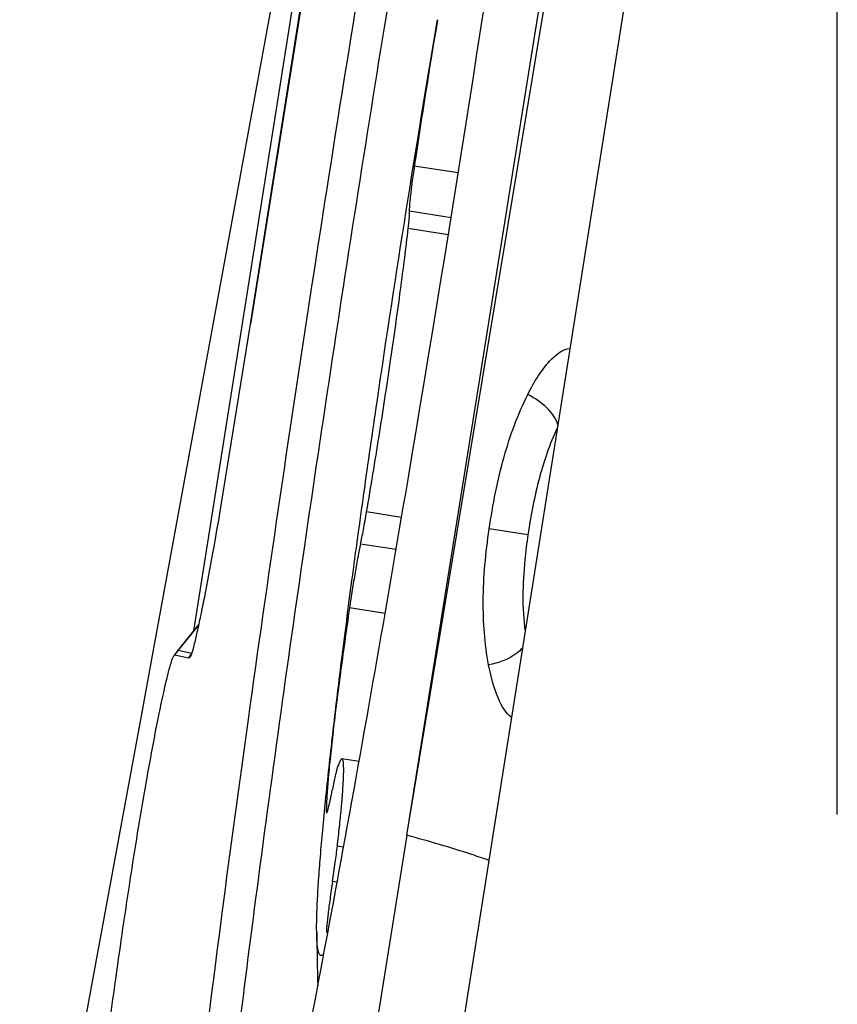
# Model space of a CAD drawing. Units: millimetres. Extents: x 0 to 594, y 0 to 420.
# Drawn here: x 230 to 232, y 256 to 258 of the extents above; entities that cross this region are included whole.
import ezdxf

# ---------------------------------------------------------------- set-up
doc = ezdxf.new("R2010")
doc.units = ezdxf.units.MM
doc.header["$LTSCALE"] = 32.67
doc.linetypes.add('CENTER', pattern=[0.6, 0.375, -0.075, 0.075, -0.075])
for name, color, linetype in [('10105084_CL', 7, 'CONTINUOUS'), ('607065213-000_CL', 7, 'CONTINUOUS'), ('607078324-000_AXIS', 7, 'CONTINUOUS'), ('607078324-000_CL', 7, 'CONTINUOUS')]:
    doc.layers.add(name, color=color, linetype=linetype)

msp = doc.modelspace()

# ---------------------------------------------------------------- linework, layer by layer
at = {"layer": '10105084_CL', "color": 9, "linetype": 'CONTINUOUS'}
for p, q in [((231.498, 257.89), (231.3824, 257.9083)), ((231.4792, 257.7719), (231.3694, 257.7893)), ((231.4719, 257.7266), (231.3663, 257.7433)), ((231.3488, 256.9819), (231.2567, 256.9965)), ((231.3344, 256.8969), (231.2407, 256.9118)), ((231.3055, 256.729), (231.2116, 256.7438)), ((231.1542, 256.2095), (231.1504, 256.2101)), ((231.196, 256.1124), (231.1796, 256.115)), ((231.179, 256.0202), (231.1668, 256.0221))]:
    msp.add_line(p, q, dxfattribs=at)
at = {"layer": '10105084_CL', "color": 7, "linetype": 'CONTINUOUS'}
msp.add_line((231.2367, 256.3381), (231.1917, 256.3453), dxfattribs=at)
for centre, radius, start, end in [((249.1458, 255.2817), 17.9565, 170.34233, 171.58896), ((242.3238, 256.0501), 11.1999, 180.82944, 181.55408)]:
    msp.add_arc(centre, radius, start, end, dxfattribs=at)
for points, knots in [([(231.1674, 256.41), (231.1748, 256.4743), (231.1911, 256.6097), (231.2185, 256.8214), (231.2498, 257.0494), (231.2965, 257.3747), (231.3602, 257.7912), (231.4152, 258.1266), (231.4438, 258.2941)], [0, 0, 0, 0, 0.102032, 0.214775, 0.336309, 0.464559, 0.732371, 1, 1, 1, 1]), ([(231.3824, 257.9083), (231.3813, 257.9008), (231.3792, 257.8862), (231.3763, 257.8652), (231.3739, 257.846), (231.3719, 257.829), (231.3706, 257.8165), (231.3699, 257.8079), (231.3695, 257.8025), (231.3693, 257.798), (231.3692, 257.7944), (231.3692, 257.7916), (231.3693, 257.79), (231.3694, 257.7893)], [0, 0, 0, 0, 0.189911, 0.368378, 0.53131, 0.674972, 0.796083, 0.847301, 0.891899, 0.929631, 0.960301, 0.983772, 1, 1, 1, 1]), ([(231.3663, 257.7433), (231.3669, 257.7491), (231.3678, 257.7572), (231.3688, 257.7675), (231.3693, 257.7738), (231.3696, 257.7792), (231.3697, 257.7835), (231.3697, 257.7868), (231.3696, 257.7886), (231.3694, 257.7893)], [0, 0, 0, 0, 0.37452, 0.533066, 0.67095, 0.787231, 0.881145, 0.952141, 1, 1, 1, 1]), ([(231.2567, 256.9965), (231.268, 257.0629), (231.2898, 257.1958), (231.3196, 257.391), (231.3418, 257.548), (231.3568, 257.664), (231.3633, 257.7178), (231.3663, 257.7433)], [0, 0, 0, 0, 0.267536, 0.535071, 0.78477, 0.897655, 1, 1, 1, 1]), ([(231.2407, 256.9118), (231.242, 256.9175), (231.2446, 256.9299), (231.25, 256.9582), (231.254, 256.9807), (231.2567, 256.9965)], [0, 0, 0, 0, 0.2034, 0.442494, 1, 1, 1, 1]), ([(231.2407, 256.9118), (231.2383, 256.9007), (231.2334, 256.8758), (231.2261, 256.8354), (231.2186, 256.7905), (231.2139, 256.7594), (231.2116, 256.7438)], [0, 0, 0, 0, 0.198782, 0.447233, 0.72269, 1, 1, 1, 1]), ([(231.2116, 256.7438), (231.2029, 256.6842), (231.1908, 256.5975), (231.1764, 256.4861), (231.1702, 256.4345), (231.1674, 256.41)], [0, 0, 0, 0, 0.536984, 0.779669, 1, 1, 1, 1]), ([(231.125, 255.888), (231.1248, 255.9004), (231.1251, 255.9281), (231.1269, 255.9737), (231.1302, 256.0277), (231.1349, 256.0897), (231.141, 256.1595), (231.1515, 256.2672), (231.1607, 256.3515), (231.1674, 256.41)], [0, 0, 0, 0, 0.070987, 0.158319, 0.26165, 0.380537, 0.514454, 0.662797, 1, 1, 1, 1]), ([(231.1674, 256.41), (231.1649, 256.3883), (231.1605, 256.3481), (231.1552, 256.2928), (231.1522, 256.253), (231.1508, 256.2266), (231.1505, 256.2153), (231.1504, 256.2101)], [0, 0, 0, 0, 0.326583, 0.604811, 0.830405, 0.922374, 1, 1, 1, 1]), ([(231.1917, 256.3453), (231.1909, 256.3454), (231.1897, 256.3444), (231.1887, 256.3432), (231.1876, 256.3418), (231.1864, 256.3395), (231.1848, 256.3361), (231.183, 256.332), (231.1812, 256.3271), (231.18, 256.3235), (231.1794, 256.3216)], [0, 0, 0, 0, 0.098068, 0.136217, 0.180713, 0.289536, 0.425586, 0.589274, 0.780755, 1, 1, 1, 1]), ([(231.1796, 256.115), (231.1815, 256.1321), (231.1851, 256.1644), (231.1896, 256.2099), (231.193, 256.2493), (231.195, 256.278), (231.1959, 256.2977), (231.1962, 256.3098), (231.1963, 256.3202), (231.1961, 256.3277), (231.1957, 256.3328), (231.1954, 256.336), (231.195, 256.3387), (231.1945, 256.3409), (231.194, 256.3427), (231.1933, 256.344), (231.1926, 256.3449), (231.192, 256.3452), (231.1917, 256.3453)], [0, 0, 0, 0, 0.222602, 0.420138, 0.590748, 0.732844, 0.792788, 0.84515, 0.889831, 0.926762, 0.942314, 0.955929, 0.967619, 0.977412, 0.985361, 0.99157, 0.996273, 1, 1, 1, 1]), ([(231.1794, 256.3216), (231.1789, 256.3204), (231.1781, 256.3176), (231.1762, 256.3106), (231.1736, 256.2994), (231.1702, 256.2833), (231.1678, 256.2714), (231.1666, 256.2649)], [0, 0, 0, 0, 0.067201, 0.152344, 0.374133, 0.659342, 1, 1, 1, 1]), ([(231.1513, 256.2035), (231.1515, 256.2034), (231.1518, 256.2036), (231.152, 256.204), (231.1524, 256.2046), (231.1529, 256.2058), (231.1539, 256.2084), (231.1553, 256.213), (231.1571, 256.22), (231.1592, 256.2289), (231.1615, 256.2395), (231.164, 256.2517), (231.1657, 256.2603), (231.1666, 256.2649)], [0, 0, 0, 0, 0.007464, 0.013512, 0.02141, 0.043033, 0.072595, 0.155484, 0.269355, 0.412804, 0.583962, 0.780565, 1, 1, 1, 1]), ([(231.1504, 256.2101), (231.1504, 256.2092), (231.1504, 256.2078), (231.1505, 256.2062), (231.1506, 256.2053), (231.1507, 256.2045), (231.1509, 256.2039), (231.1511, 256.2035), (231.1513, 256.2035)], [0, 0, 0, 0, 0.41483, 0.579949, 0.716847, 0.825809, 0.907608, 1, 1, 1, 1]), ([(231.1668, 256.0221), (231.1694, 256.0388), (231.1739, 256.0697), (231.1779, 256.1007), (231.1796, 256.115)], [0, 0, 0, 0, 0.541093, 1, 1, 1, 1]), ([(231.1668, 256.0221), (231.1645, 256.0069), (231.1613, 255.9848), (231.1574, 255.9564), (231.1551, 255.9375), (231.1532, 255.9211), (231.1518, 255.9073), (231.151, 255.8965), (231.1507, 255.8904), (231.1508, 255.8879)], [0, 0, 0, 0, 0.34021, 0.495934, 0.637224, 0.760844, 0.863972, 0.944277, 1, 1, 1, 1]), ([(231.1441, 255.8325), (231.1434, 255.8316), (231.1421, 255.83), (231.1401, 255.8282), (231.1382, 255.8271), (231.1362, 255.8269), (231.1344, 255.8276), (231.1328, 255.8292), (231.1315, 255.8316), (231.1302, 255.8347), (231.1291, 255.8386), (231.1281, 255.8433), (231.1273, 255.8488), (231.1263, 255.8577), (231.1254, 255.8709), (231.1251, 255.882), (231.125, 255.888)], [0, 0, 0, 0, 0.04568, 0.082308, 0.111318, 0.135557, 0.159636, 0.188245, 0.224345, 0.269433, 0.324266, 0.38925, 0.46461, 0.55048, 0.753985, 1, 1, 1, 1])]:
    msp.add_open_spline(points, degree=3, knots=knots, dxfattribs=at)
at = {"layer": '607065213-000_CL', "color": 7, "linetype": 'CONTINUOUS'}
for p, q in [((230.8011, 256.6831), (231.5863, 261.6366)), ((231.3176, 259.7916), (230.9502, 257.4912)), ((232.1141, 259.4561), (231.2541, 254.0302)), ((231.3631, 256.1439), (231.7305, 258.4443)), ((230.8742, 257.0191), (230.9502, 257.4912)), ((230.7579, 256.6295), (230.8149, 256.7001)), ((230.7488, 256.6173), (230.7513, 256.6192)), ((230.7513, 256.6192), (230.7868, 256.6113)), ((230.7876, 256.6113), (230.7868, 256.6113)), ((230.7925, 256.6161), (230.7915, 256.6145)), ((231.3631, 256.1439), (231.248, 255.4288))]:
    msp.add_line(p, q, dxfattribs=at)
at = {"layer": '607065213-000_CL', "color": 9, "linetype": 'CONTINUOUS'}
for p, q in [((231.5191, 261.0839), (230.9497, 257.4913)), ((231.3631, 256.1439), (231.7436, 258.4407)), ((231.682, 256.936), (231.5798, 256.9514)), ((230.76, 256.6308), (230.8145, 256.6981)), ((230.7579, 256.6295), (230.76, 256.6308)), ((230.7955, 256.6229), (230.76, 256.6308))]:
    msp.add_line(p, q, dxfattribs=at)
at = {"layer": '607065213-000_CL', "color": 7, "linetype": 'CONTINUOUS'}
msp.add_arc((230.9202, 256.4986), 0.2085, 141.0993, 145.2738, dxfattribs=at)
at = {"layer": '607065213-000_CL', "color": 9, "linetype": 'CONTINUOUS'}
for centre, radius, start, end in [((230.9156, 256.5049), 0.2001, 141.0184, 143.3268), ((230.9511, 256.497), 0.2002, 141.019, 145.1731)]:
    msp.add_arc(centre, radius, start, end, dxfattribs=at)
at = {"layer": '607065213-000_CL', "color": 7, "linetype": 'CONTINUOUS'}
for points, knots in [([(231.6547, 260.71), (231.5926, 260.4045), (231.4667, 259.7385), (231.2848, 258.6887), (231.1066, 257.5746), (230.9707, 256.6505), (230.8764, 255.9542), (230.8264, 255.558), (230.7922, 255.2665), (230.7703, 255.07), (230.7517, 254.8898), (230.7364, 254.7269), (230.7244, 254.5823), (230.7159, 254.4568), (230.7108, 254.351), (230.7092, 254.2754), (230.7101, 254.2253), (230.7115, 254.1956), (230.7139, 254.1712), (230.7169, 254.152), (230.7209, 254.1382), (230.7254, 254.1288), (230.733, 254.1245), (230.7377, 254.1269), (230.7396, 254.1283)], [0, 0, 0, 0, 0.140213, 0.304823, 0.479143, 0.6476, 0.72487, 0.79515, 0.827171, 0.856867, 0.884077, 0.908644, 0.930437, 0.949335, 0.965237, 0.978065, 0.983307, 0.987764, 0.991438, 0.994334, 0.996475, 0.997926, 0.998912, 1, 1, 1, 1]), ([(230.8028, 254.2734), (230.8005, 254.3193), (230.8027, 254.433), (230.8149, 254.6341), (230.8378, 254.8955), (230.8709, 255.2124), (230.9138, 255.5791), (230.986, 256.148), (231.0946, 256.9274), (231.2427, 257.9039), (231.4027, 258.8842), (231.5631, 259.7976), (231.6732, 260.3752), (231.7272, 260.6411)], [0, 0, 0, 0, 0.021421, 0.052884, 0.093868, 0.14365, 0.201336, 0.265887, 0.410809, 0.567971, 0.726033, 0.873585, 1, 1, 1, 1]), ([(231.026, 255.2255), (231.0835, 255.5088), (231.2007, 256.1251), (231.4319, 257.4491), (231.5948, 258.4914), (231.6963, 259.2008)], [0, 0, 0, 0, 0.215123, 0.466785, 1, 1, 1, 1]), ([(231.6813, 257.3056), (231.69, 257.3228), (231.7074, 257.3538), (231.7401, 257.3985), (231.7717, 257.4251), (231.7926, 257.4276)], [0, 0, 0, 0, 0.341336, 0.625439, 1, 1, 1, 1]), ([(231.5798, 256.9514), (231.5892, 257.0156), (231.6129, 257.1368), (231.655, 257.2535), (231.6813, 257.3056)], [0, 0, 0, 0, 0.526444, 1, 1, 1, 1]), ([(230.7959, 256.6233), (230.7987, 256.6303), (230.8033, 256.6492), (230.8112, 256.6823), (230.8202, 256.725), (230.8342, 256.7943), (230.8526, 256.893), (230.8671, 256.9752), (230.8742, 257.0191)], [0, 0, 0, 0, 0.055597, 0.143643, 0.253481, 0.379617, 0.669164, 1, 1, 1, 1]), ([(231.5783, 256.5936), (231.5676, 256.6488), (231.5593, 256.7691), (231.5705, 256.8886), (231.5798, 256.9514)], [0, 0, 0, 0, 0.469909, 1, 1, 1, 1]), ([(230.71, 256.465), (230.714, 256.4848), (230.7215, 256.5199), (230.7318, 256.5657), (230.7407, 256.5965), (230.7456, 256.6127), (230.7488, 256.6173)], [0, 0, 0, 0, 0.384742, 0.685227, 0.891914, 1, 1, 1, 1]), ([(230.7915, 256.6145), (230.7911, 256.614), (230.7901, 256.6127), (230.7887, 256.6114), (230.7876, 256.6113)], [0, 0, 0, 0, 0.337993, 1, 1, 1, 1]), ([(230.7959, 256.6233), (230.7956, 256.6226), (230.7946, 256.6202), (230.7934, 256.6177), (230.7925, 256.6161)], [0, 0, 0, 0, 0.292826, 1, 1, 1, 1]), ([(231.6383, 256.4542), (231.6226, 256.467), (231.5966, 256.5139), (231.5842, 256.5632), (231.5783, 256.5936)], [0, 0, 0, 0, 0.396556, 1, 1, 1, 1]), ([(230.6313, 256.0109), (230.6437, 256.0929), (230.6684, 256.2445), (230.6959, 256.3957), (230.71, 256.465)], [0, 0, 0, 0, 0.539659, 1, 1, 1, 1]), ([(230.5392, 255.2437), (230.5394, 255.2804), (230.5473, 255.3756), (230.5658, 255.5456), (230.5948, 255.7647), (230.6182, 255.9253), (230.6313, 256.0109)], [0, 0, 0, 0, 0.142404, 0.370064, 0.664076, 1, 1, 1, 1])]:
    msp.add_open_spline(points, degree=3, knots=knots, dxfattribs=at)
at = {"layer": '607065213-000_CL', "color": 9, "linetype": 'CONTINUOUS'}
for points, knots in [([(231.7609, 257.2262), (231.7556, 257.243), (231.7323, 257.2753), (231.7, 257.2968), (231.6813, 257.3056)], [0, 0, 0, 0, 0.458986, 1, 1, 1, 1]), ([(231.7592, 257.2169), (231.7391, 257.1753), (231.7076, 257.0825), (231.6895, 256.9867), (231.682, 256.936)], [0, 0, 0, 0, 0.474432, 1, 1, 1, 1]), ([(231.682, 256.936), (231.6787, 256.9138), (231.6681, 256.8294), (231.6661, 256.7433), (231.6743, 256.6811)], [0, 0, 0, 0, 0.263711, 1, 1, 1, 1]), ([(231.6675, 256.6376), (231.6623, 256.6319), (231.637, 256.6097), (231.6039, 256.5976), (231.5783, 256.5936)], [0, 0, 0, 0, 0.228827, 1, 1, 1, 1]), ([(231.5787, 256.0777), (231.564, 256.083), (231.4928, 256.1073), (231.4205, 256.1281), (231.3631, 256.1439)], [0, 0, 0, 0, 0.207867, 1, 1, 1, 1])]:
    msp.add_open_spline(points, degree=3, knots=knots, dxfattribs=at)
at = {"layer": '607078324-000_AXIS', "color": 1, "linetype": 'CENTER'}
msp.add_line((232.4974, 221.8948), (232.4974, 271.3743), dxfattribs=at)
at = {"layer": '607078324-000_CL', "color": 7, "linetype": 'CONTINUOUS'}
for p, q in [((231.0888, 258.7865), (230.6928, 256.6275)), ((230.6928, 256.6275), (230.6646, 256.4733)), ((230.6646, 256.4733), (230.5814, 256.02)), ((230.5814, 256.02), (230.3421, 254.7147))]:
    msp.add_line(p, q, dxfattribs=at)

doc.saveas('drawing.dxf')
